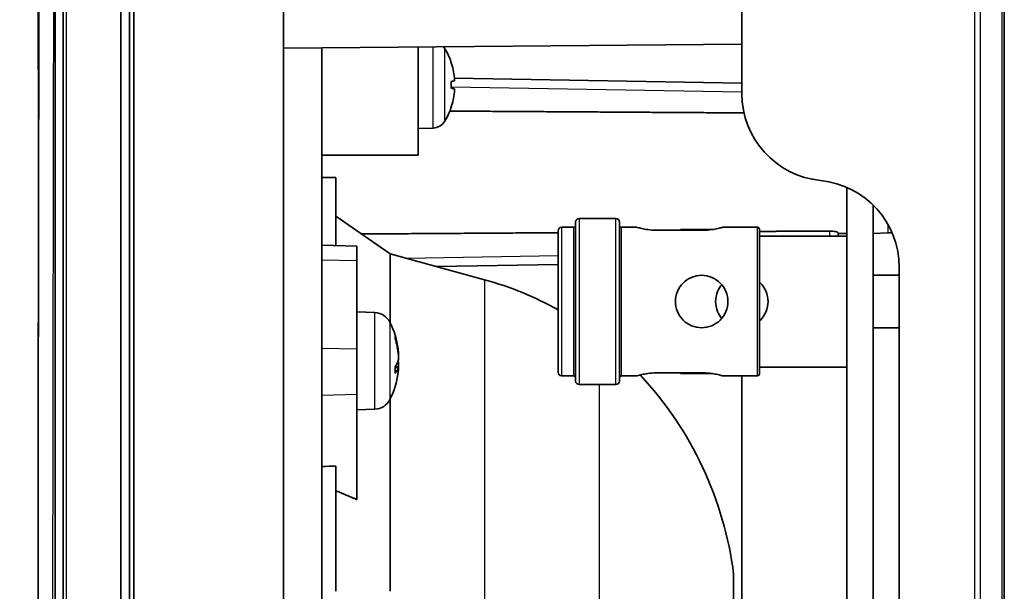
# Model space of a CAD drawing. Units: millimetres. Extents: x 28 to 1652, y 28 to 1160.
# Drawn here: x 763 to 820, y 867 to 899 of the extents above; entities that cross this region are included whole.
import ezdxf

# ---------------------------------------------------------------- set-up
doc = ezdxf.new("R2010")
doc.units = ezdxf.units.MM
doc.header["$LTSCALE"] = 4
doc.layers.add('Visible (ISO)', color=7, linetype='Continuous', lineweight=35)
doc.layers.add('Visible Narrow (ISO)', color=7, linetype='Continuous', lineweight=25)

msp = doc.modelspace()

# ---------------------------------------------------------------- linework, layer by layer
at = {"layer": 'Visible (ISO)'}
for p, q in [((769.123, 630.274), (769.123, 1009.753)), ((765.373, 630.613), (765.373, 1009.413)), ((765.823, 1007.963), (765.823, 632.064)), ((769.623, 656.714), (769.623, 983.312)), ((769.623, 656.802), (769.623, 983.225)), ((769.873, 983.312), (769.873, 656.714)), ((819.623, 657.138), (819.623, 982.888)), ((804.623, 957.557), (804.623, 895.013)), ((778.423, 820.937), (778.423, 955.44)), ((804.623, 897.848), (778.423, 897.619)), ((780.623, 897.638), (780.623, 824.186)), ((786.123, 891.492), (786.123, 897.686)), ((788.003, 896.807), (788.003, 896.807)), ((788.003, 895.317), (788.003, 895.71)), ((804.623, 895.609), (788.198, 895.896)), ((788.003, 894.22), (788.003, 894.22)), ((786.981, 893.043), (786.123, 893.013)), ((780.623, 891.492), (786.123, 891.492)), ((781.423, 890.213), (780.623, 890.213)), ((781.423, 890.213), (781.423, 886.311)), ((810.623, 889.646), (810.623, 848.115)), ((812.123, 888.634), (812.123, 848.115)), ((784.513, 885.837), (781.423, 888.001)), ((795.123, 878.565), (795.123, 887.665)), ((795.323, 887.865), (797.423, 887.865)), ((797.623, 887.665), (797.623, 878.565)), ((794.123, 879.065), (794.123, 887.165)), ((794.323, 887.365), (795.023, 887.365)), ((797.723, 887.365), (798.623, 887.365)), ((802.323, 887.192), (799.823, 887.192)), ((802.95, 887.24), (801.123, 887.24)), ((801.123, 887.192), (801.123, 887.24)), ((803.523, 887.365), (805.523, 887.365)), ((805.623, 887.265), (805.623, 878.965)), ((810.123, 886.865), (810.123, 887.045)), ((810.623, 887.013), (810.123, 887.009)), ((812.994, 887.044), (812.123, 887.013)), ((805.623, 886.865), (810.623, 886.865)), ((782.623, 886.279), (780.623, 886.332)), ((782.623, 885.471), (782.623, 886.279)), ((784.513, 885.837), (784.513, 881.921)), ((789.923, 884.36), (784.513, 885.837)), ((782.623, 880.389), (782.623, 885.471)), ((787.167, 885.113), (794.123, 885.234)), ((813.623, 885.063), (813.623, 814.507)), ((813.623, 884.615), (812.123, 884.615)), ((783.647, 882.485), (782.623, 882.521)), ((813.623, 881.615), (812.123, 881.615)), ((784.806, 880.996), (784.806, 881.127)), ((782.623, 877.808), (782.623, 880.389)), ((785, 880.112), (784.99, 880.111)), ((784.806, 879.019), (784.806, 879.384)), ((785, 879.329), (784.806, 879.346)), ((799.823, 879.038), (802.323, 879.038)), ((801.123, 878.99), (801.123, 879.038)), ((805.623, 879.365), (810.623, 879.365)), ((794.323, 878.865), (795.023, 878.865)), ((797.723, 878.865), (798.623, 878.865)), ((801.123, 878.99), (802.95, 878.99)), ((803.523, 878.865), (805.523, 878.865)), ((804.623, 862.365), (804.623, 878.865)), ((795.323, 878.365), (797.423, 878.365)), ((782.623, 871.782), (782.623, 877.808)), ((784.513, 877.52), (784.513, 866.535)), ((783.647, 876.956), (782.623, 876.921)), ((781.423, 873.698), (781.423, 866.535)), ((804.154, 867.513), (804.154, 862.365))]:
    msp.add_line(p, q, dxfattribs=at)
for centre, radius, start, end in [((786.953, 897.184), 0.8, 31.4697, 40.0841), ((784.223, 895.513), 4, 19.2989, 31.4697), ((787.917, 896.807), 0.086, 0, 19.2989), ((809.623, 895.013), 5, 180, 264.2608), ((784.223, 895.513), 4, 328.5303, 340.7011), ((787.917, 894.22), 0.086, 340.7011, 0), ((786.953, 893.843), 0.8, 272, 328.5303), ((808.623, 885.063), 5, 0, 84.2608), ((795.323, 887.665), 0.2, 90, 180), ((797.423, 887.665), 0.2, 0, 90), ((794.323, 887.165), 0.2, 90, 180), ((795.023, 887.465), 0.1, 270, 0), ((797.723, 887.465), 0.1, 180, 270), ((805.523, 887.265), 0.1, 0, 90), ((812.953, 888.243), 1.2, 272, 282.0629), ((785.05, 866.513), 18.5, 60.629, 74.7277), ((783.613, 881.485), 1, 26.181, 88), ((780.023, 879.721), 5, 7.8254, 26.181), ((780.023, 879.721), 5, 333.819, 352.1746), ((794.323, 879.065), 0.2, 180, 270), ((795.023, 878.765), 0.1, 0, 90), ((795.323, 878.565), 0.2, 180, 270), ((797.423, 878.565), 0.2, 270, 0), ((797.723, 878.765), 0.1, 90, 180), ((783.816, 864.939), 20.5, 7.2132, 42.9777), ((805.523, 878.965), 0.1, 270, 0), ((783.613, 877.956), 1, 272, 333.819)]:
    msp.add_arc(centre, radius, start, end, dxfattribs=at)
for centre, major_axis, ratio, start_param, end_param in [((784.233, 895.511), (-0.887, -3.899), 0.995997, 1.897204, 2.127454), ((784.233, 895.406), (3.983, 0.349), 0.019837, 5.949455, 6.179706), ((784.233, 895.621), (3.983, -0.349), 0.019837, 0.103479, 0.33373), ((784.233, 895.515), (0.887, -3.899), 0.995997, 1.014138, 1.244389), ((780.037, 879.657), (4.881, 1.071), 0.913588, 6.174886, 6.379244), ((780.037, 879.772), (4.823, -1.309), 0.94298, 0.340017, 0.544376), ((780.037, 879.573), (4.975, 0.475), 0.39719, 5.951406, 6.155765), ((780.037, 879.868), (4.975, -0.475), 0.39719, 0.127421, 0.16313), ((780.037, 879.873), (4.976, -0.46), 0.321237, 6.018961, 6.22332), ((780.037, 879.785), (4.881, -1.071), 0.913588, 0.072591, 0.1083), ((780.037, 879.669), (4.823, 1.309), 0.94298, 5.931344, 5.943168), ((1040.655, 862.513), (-1057.82, -21.834), 0.016115, 4.95964, 4.96042)]:
    msp.add_ellipse(centre, major_axis=major_axis, ratio=ratio, start_param=start_param, end_param=end_param, dxfattribs=at)
for points, knots in [([(765.373, 630.613), (765.373, 630.613), (765.373, 630.613), (765.307, 631.105), (765.286, 631.601), (765.181, 633.58), (765.142, 635.065), (764.991, 641.004), (764.934, 645.459), (764.724, 663.279), (764.656, 676.645), (764.417, 730.107), (764.382, 770.204), (764.368, 843.486), (764.39, 876.672), (764.504, 926.45), (764.555, 943.043), (764.688, 967.932), (764.741, 976.229), (764.862, 988.674), (764.909, 992.822), (765.008, 999.045), (765.046, 1001.119), (765.123, 1004.23), (765.151, 1005.268), (765.227, 1007.342), (765.235, 1008.387), (765.373, 1009.413)], [0, 0, 0, 0, 0.00001, 0.00001, 0.14876, 0.14876, 0.59435, 0.59435, 1.930958, 1.930958, 5.940676, 5.940676, 17.969738, 17.969738, 27.925373, 27.925373, 32.903291, 32.903291, 35.392335, 35.392335, 36.636939, 36.636939, 37.259317, 37.259317, 37.570573, 37.570573, 37.88201, 37.88201, 37.88201, 37.88201]), ([(765.238, 632.52), (764.836, 641.145), (764.872, 649.785), (764.625, 677.377), (764.56, 696.335), (764.339, 772.168), (764.334, 829.043), (764.482, 926.448), (763.347, 967.02), (765.238, 1007.507)], [0, 0, 0, 0, 2.59027, 2.59027, 8.277784, 8.277784, 25.340251, 25.340251, 37.499395, 37.499395, 37.499395, 37.499395]), ([(788.196, 895.924), (788.198, 895.901), (788.2, 895.877), (788.203, 895.832), (788.203, 895.812), (788.203, 895.78), (788.202, 895.766), (788.2, 895.749), (788.198, 895.745), (788.196, 895.744)], [0, 0, 0, 0, 0.00690853, 0.00690853, 0.01381707, 0.01381707, 0.02073027, 0.02073027, 0.02691327, 0.02691327, 0.02691327, 0.02691327]), ([(788.196, 895.282), (788.198, 895.282), (788.2, 895.277), (788.203, 895.257), (788.203, 895.242), (788.203, 895.209), (788.202, 895.188), (788.2, 895.145), (788.198, 895.123), (788.196, 895.103)], [0, 0, 0, 0, 0.00690853, 0.00690853, 0.01381707, 0.01381707, 0.02073027, 0.02073027, 0.02691327, 0.02691327, 0.02691327, 0.02691327]), ([(799.823, 887.192), (799.672, 887.192), (799.511, 887.201), (799.215, 887.234), (799.081, 887.257), (798.869, 887.301), (798.777, 887.324), (798.654, 887.356), (798.623, 887.365), (798.623, 887.365)], [0, 0, 0, 0, 0.0454756, 0.0454756, 0.0909512, 0.0909512, 0.1364163, 0.1364163, 0.1818814, 0.1818814, 0.1818814, 0.1818814]), ([(803.523, 887.365), (803.523, 887.365), (803.493, 887.356), (803.37, 887.324), (803.278, 887.301), (803.066, 887.257), (802.931, 887.234), (802.636, 887.201), (802.475, 887.192), (802.323, 887.192)], [-0.1818814, -0.1818814, -0.1818814, -0.1818814, -0.1364163, -0.1364163, -0.0909512, -0.0909512, -0.0454756, -0.0454756, 0, 0, 0, 0]), ([(809.628, 887.151), (809.69, 887.152), (809.755, 887.149), (809.877, 887.135), (809.932, 887.125), (810.021, 887.104), (810.06, 887.091), (810.111, 887.066), (810.123, 887.055), (810.123, 887.045)], [0.00031112, 0.00031112, 0.00031112, 0.00031112, 0.01884054, 0.01884054, 0.03768108, 0.03768108, 0.05688751, 0.05688751, 0.07603057, 0.07603057, 0.07603057, 0.07603057]), ([(802.323, 884.615), (802.514, 884.615), (802.715, 884.576), (803.084, 884.423), (803.252, 884.308), (803.516, 884.043), (803.631, 883.875), (803.785, 883.506), (803.823, 883.305), (803.823, 882.925), (803.785, 882.723), (803.631, 882.354), (803.516, 882.186), (803.252, 881.922), (803.084, 881.807), (802.715, 881.653), (802.514, 881.615), (802.133, 881.615), (801.932, 881.653), (801.563, 881.807), (801.395, 881.922), (801.131, 882.186), (801.015, 882.354), (800.862, 882.723), (800.823, 882.925), (800.823, 883.305), (800.862, 883.506), (801.015, 883.875), (801.131, 884.043), (801.395, 884.308), (801.563, 884.423), (801.932, 884.576), (802.133, 884.615), (802.323, 884.615)], [0, 0, 0, 0, 0.0570557, 0.0570557, 0.1141114, 0.1141114, 0.1711333, 0.1711333, 0.2281553, 0.2281553, 0.2851772, 0.2851772, 0.3421992, 0.3421992, 0.3992549, 0.3992549, 0.4563105, 0.4563105, 0.5133662, 0.5133662, 0.5704219, 0.5704219, 0.6274438, 0.6274438, 0.6844658, 0.6844658, 0.7414877, 0.7414877, 0.7985097, 0.7985097, 0.8555654, 0.8555654, 0.9126211, 0.9126211, 0.9126211, 0.9126211]), ([(805.623, 884.233), (805.644, 884.214), (805.665, 884.195), (805.816, 884.043), (805.931, 883.876), (806.085, 883.507), (806.123, 883.305), (806.123, 882.924), (806.085, 882.722), (805.931, 882.353), (805.816, 882.186), (805.665, 882.034), (805.644, 882.015), (805.623, 881.997)], [0.1060186, 0.1060186, 0.1060186, 0.1060186, 0.1144673, 0.1144673, 0.1716431, 0.1716431, 0.2288188, 0.2288188, 0.2859946, 0.2859946, 0.3431703, 0.3431703, 0.351619, 0.351619, 0.351619, 0.351619]), ([(803.474, 882.152), (803.379, 882.265), (803.298, 882.396), (803.162, 882.722), (803.123, 882.924), (803.123, 883.305), (803.162, 883.507), (803.298, 883.833), (803.379, 883.964), (803.474, 884.078)], [0.585424, 0.585424, 0.585424, 0.585424, 0.6292807, 0.6292807, 0.6864564, 0.6864564, 0.7436322, 0.7436322, 0.7874888, 0.7874888, 0.7874888, 0.7874888]), ([(785, 880.112), (785.001, 880.112), (785.001, 880.113), (785.002, 880.115), (785.003, 880.123), (785.003, 880.146), (785.002, 880.163), (784.999, 880.201), (784.997, 880.22), (784.995, 880.239)], [0.00670596, 0.00670596, 0.00670596, 0.00670596, 0.00797442, 0.00797442, 0.01594885, 0.01594885, 0.02393252, 0.02393252, 0.030198, 0.030198, 0.030198, 0.030198]), ([(784.995, 880.056), (784.998, 880.03), (785, 880.002), (785.002, 879.946), (785.003, 879.918), (785.003, 879.87), (785.002, 879.847), (784.999, 879.814), (784.997, 879.802), (784.995, 879.793)], [0, 0, 0, 0, 0.00797592, 0.00797592, 0.01595184, 0.01595184, 0.02393401, 0.02393401, 0.03019801, 0.03019801, 0.03019801, 0.03019801]), ([(784.995, 879.386), (784.998, 879.411), (785, 879.439), (785.002, 879.496), (785.003, 879.523), (785.003, 879.571), (785.002, 879.594), (784.999, 879.628), (784.997, 879.64), (784.995, 879.648)], [0, 0, 0, 0, 0.00797592, 0.00797592, 0.01595184, 0.01595184, 0.02393401, 0.02393401, 0.03019801, 0.03019801, 0.03019801, 0.03019801]), ([(784.995, 879.318), (784.998, 879.326), (785, 879.33), (785.002, 879.327), (785.003, 879.319), (785.003, 879.295), (785.002, 879.278), (784.999, 879.24), (784.997, 879.221), (784.995, 879.202)], [0, 0, 0, 0, 0.00797442, 0.00797442, 0.01594885, 0.01594885, 0.02393252, 0.02393252, 0.030198, 0.030198, 0.030198, 0.030198]), ([(798.623, 878.865), (798.623, 878.865), (798.654, 878.874), (798.777, 878.906), (798.869, 878.929), (799.081, 878.972), (799.215, 878.995), (799.511, 879.028), (799.672, 879.038), (799.823, 879.038)], [-0.1818814, -0.1818814, -0.1818814, -0.1818814, -0.1364163, -0.1364163, -0.0909512, -0.0909512, -0.0454756, -0.0454756, 0, 0, 0, 0]), ([(802.323, 879.038), (802.475, 879.038), (802.636, 879.028), (802.931, 878.995), (803.066, 878.972), (803.278, 878.929), (803.37, 878.906), (803.493, 878.874), (803.523, 878.865), (803.523, 878.865)], [0, 0, 0, 0, 0.0454756, 0.0454756, 0.0909512, 0.0909512, 0.1364163, 0.1364163, 0.1818814, 0.1818814, 0.1818814, 0.1818814])]:
    msp.add_open_spline(points, degree=3, knots=knots, dxfattribs=at)
for points, degree in [([(804.747, 893.907), (796.47, 893.96), (787.932, 894.013)], 2), ([(782.878, 886.982), (788.557, 887.017), (794.123, 887.052)], 2), ([(805.623, 887.126), (807.633, 887.139), (809.628, 887.151)], 2), ([(784.802, 881.15), (784.804, 881.143), (784.806, 881.134), (784.806, 881.127)], 3), ([(784.806, 879.019), (784.806, 879.017), (784.804, 879.014), (784.802, 879.011)], 3)]:
    msp.add_open_spline(points, degree=degree, dxfattribs=at)
msp.add_rational_spline([(782.623, 871.782), (782.034, 872.031), (781.423, 872.289)], [24.8599375952, 24.5256533708, 24.1885426934], degree=2, dxfattribs=at)
at = {"layer": 'Visible Narrow (ISO)'}
for p, q in [((766.023, 632.064), (766.023, 1007.963)), ((817.926, 982.888), (817.926, 657.138)), ((818.263, 657.138), (818.263, 982.888)), ((819.486, 982.888), (819.486, 657.138)), ((786.981, 893.043), (786.981, 897.694)), ((787.635, 897.602), (787.635, 893.425)), ((787.999, 896.821), (787.999, 896.835)), ((787.999, 895.318), (787.999, 895.709)), ((788.003, 895.399), (804.623, 895.109)), ((787.999, 894.191), (787.999, 894.206)), ((795.323, 887.865), (795.323, 878.365)), ((797.423, 878.365), (797.423, 887.865)), ((812.994, 887.044), (812.994, 887.491)), ((794.323, 887.365), (794.323, 878.865)), ((795.023, 878.865), (795.023, 887.365)), ((797.723, 887.365), (797.723, 878.865)), ((805.523, 878.865), (805.523, 887.365)), ((809.628, 887.151), (809.628, 886.865)), ((780.623, 885.501), (782.623, 885.471)), ((794.123, 885.734), (785.445, 885.583)), ((789.923, 884.36), (789.923, 840.667)), ((783.647, 876.956), (783.647, 882.485)), ((784.51, 881.927), (784.51, 877.515)), ((784.802, 881.008), (784.802, 881.15)), ((782.623, 880.389), (780.623, 880.419)), ((784.995, 880.239), (784.974, 880.239)), ((784.995, 879.648), (784.952, 879.652)), ((784.802, 879.011), (784.802, 879.378)), ((784.995, 879.386), (784.806, 879.38)), ((784.995, 879.318), (784.806, 879.334)), ((796.463, 878.365), (796.463, 862.865)), ((780.623, 877.767), (782.623, 877.808))]:
    msp.add_line(p, q, dxfattribs=at)
msp.add_open_spline([(765.372, 1007.414), (765.358, 981.746), (765.341, 956.077), (765.274, 893.612), (765.193, 856.814), (765.193, 820.013), (765.193, 783.212), (765.274, 746.415), (765.341, 683.949), (765.358, 658.281), (765.372, 632.612)], degree=3, knots=[-37.679911, -37.679911, -37.679911, -37.679911, -29.979272, -29.979272, -18.9399, -18.9399, -18.9399, -7.900528, -7.900528, -0.199889, -0.199889, -0.199889, -0.199889], dxfattribs=at)

doc.saveas('drawing.dxf')
